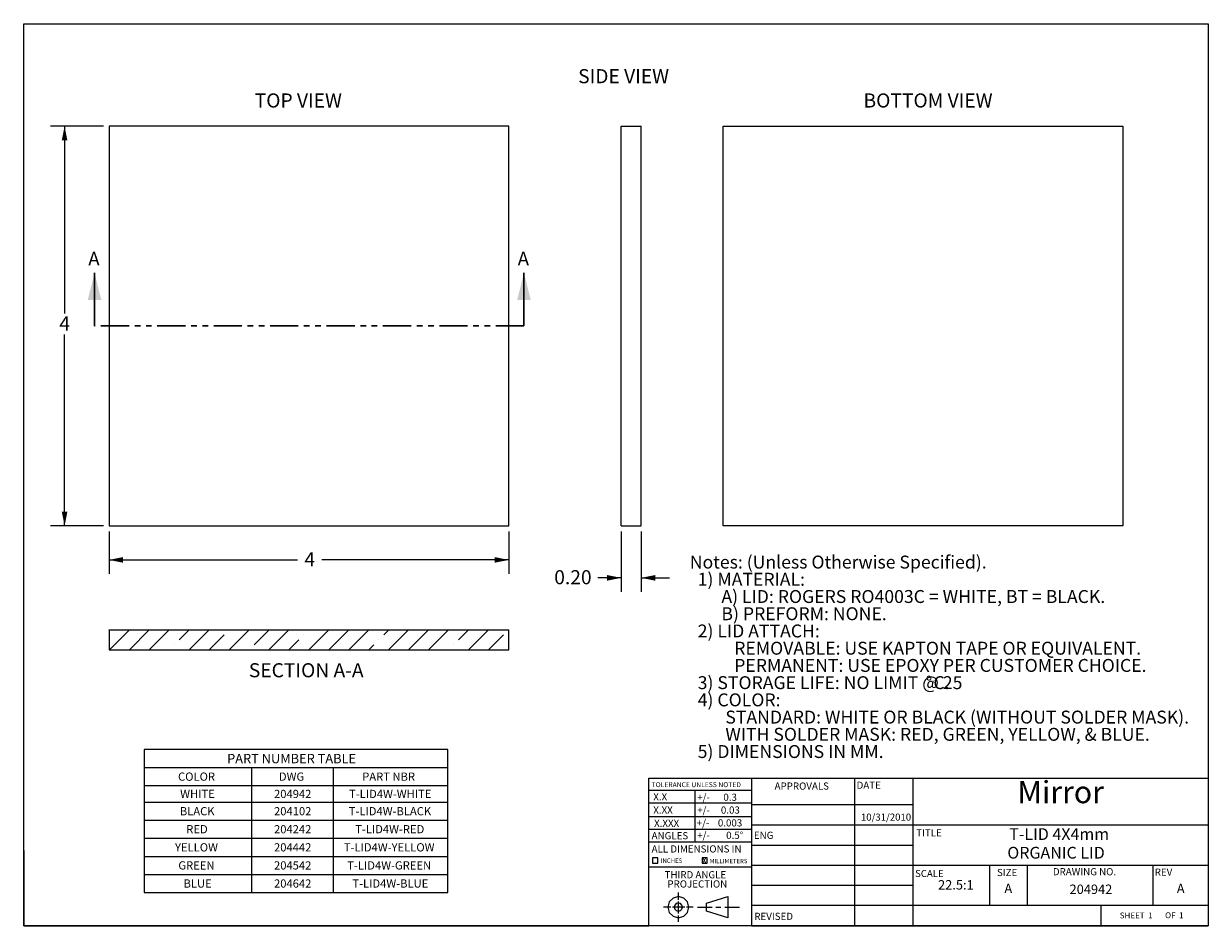
# Model space of a CAD drawing. Units: millimetres. Extents: x 6 to 273, y 6 to 210.
import ezdxf

# ---------------------------------------------------------------- set-up
doc = ezdxf.new("R2010")
doc.units = ezdxf.units.MM
doc.linetypes.add('PHANTOM', pattern=[12.7, 6.35, -1.27, 1.27, -1.27, 1.27, -1.27])
for name, color, linetype in [('4', 7, 'Continuous'), ('5', 5, 'Continuous'), ('8', 7, 'Continuous')]:
    doc.layers.add(name, color=color, linetype=linetype)
doc.styles.add('SLDTEXTSTYLE0', font='TXT', dxfattribs={"width": 0.605})
doc.styles.add('SLDTEXTSTYLE1', font='TXT', dxfattribs={"width": 0.638186})
doc.styles.add('SLDTEXTSTYLE3', font='TXT', dxfattribs={"width": 0.563})
doc.dimstyles.new('SLDDIMSTYLE0', dxfattribs={"dimtxt": 3.081982, "dimasz": 3.175, "dimexe": 0, "dimexo": 0.0625, "dimgap": 0.770496, "dimtad": 0, "dimtih": 1, "dimtoh": 1, "dimdec": 4, "dimlfac": 0.044444, "dimrnd": 1e-09, "dimzin": 12, "dimdsep": 46, "dimtxsty": 'SLDTEXTSTYLE0', "dimsah": 1, "dimcen": 0.09, "dimadec": 0, "dimazin": 0, "dimtfac": 1, "dimtdec": 3, "dimtofl": 0, "dimtmove": 0, "dimatfit": 3, "dimfxl": 1, "dimtolj": 1, "dimtzin": 12, "dimarcsym": 0})
doc.dimstyles.new('SLDDIMSTYLE1', dxfattribs={"dimtxt": 3.081982, "dimasz": 3.175, "dimexe": 0, "dimexo": 0.0625, "dimgap": 0.770496, "dimtad": 0, "dimtih": 1, "dimtoh": 1, "dimlfac": 0.044444, "dimrnd": 1e-09, "dimzin": 4, "dimdsep": 46, "dimtxsty": 'SLDTEXTSTYLE0', "dimsah": 1, "dimcen": 0.09, "dimadec": 0, "dimazin": 0, "dimtfac": 1, "dimtdec": 3, "dimtofl": 0, "dimtmove": 0, "dimatfit": 3, "dimfxl": 1, "dimtolj": 1, "dimtzin": 12, "dimarcsym": 0})

# ---------------------------------------------------------------- blocks, each defined once
blk = doc.blocks.new('SW_NOTE_1')
at = {"layer": '8', "color": 0, "attachment_point": 1, "style": 'SLDTEXTSTYLE1'}
for s, insert, char_height in [('THIRD ANGLE ', (0, 2.08), 1.6104), ('PROJECTION', (0.65, 0), 1.61)]:
    blk.add_mtext(s, dxfattribs=dict(at, insert=insert, char_height=char_height))
blk = doc.blocks.new('SW_NOTE_2')
at = {"layer": '8', "color": 0, "attachment_point": 1, "style": 'SLDTEXTSTYLE0'}
for s, insert, char_height in [('SCALE', (0, 2.05), 1.587), ('        22.5:1 ', (0, -0.24), 2.1167)]:
    blk.add_mtext(s, dxfattribs=dict(at, insert=insert, char_height=char_height))
blk = doc.blocks.new('SW_TABLEANNOTATION_0')
at = {"layer": '4', "color": 0}
for p, q in [((0, 0), (0, -32.23)), ((68.32, 0), (0, 0)), ((68.32, -32.23), (68.32, 0)), ((0, -4.08), (68.32, -4.08)), ((24.1, -4.08), (24.1, -32.23)), ((42.54, -4.08), (42.54, -32.23)), ((0, -8.15), (68.32, -8.15)), ((0, -11.88), (68.32, -11.88)), ((0, -15.93), (68.32, -15.93)), ((0, -20), (68.32, -20)), ((0, -24.08), (68.32, -24.08)), ((0, -28.16), (68.32, -28.16)), ((0, -32.23), (68.32, -32.23))]:
    blk.add_line(p, q, dxfattribs=at)
at = {"layer": '4', "color": 0, "attachment_point": 1, "style": 'SLDTEXTSTYLE0'}
for s, insert, char_height in [('PART NUMBER TABLE', (18.64, -0.99), 2.1167), ('COLOR', (7.59, -5.19), 1.852), ('DWG', (30.3, -5.19), 1.852), ('PART NBR', (49.05, -5.19), 1.852), ('WHITE', (8.07, -9.09), 1.852), ('204942', (29.2, -9.09), 1.852), ('T-LID4W-WHITE', (46.1, -9.09), 1.8521), ('BLACK', (8, -12.98), 1.852), ('204102', (29.2, -12.98), 1.852), ('T-LID4W-BLACK', (46.03, -12.98), 1.8521), ('RED', (9.44, -17.04), 1.852), ('204242', (29.2, -17.04), 1.852), ('T-LID4W-RED', (47.47, -17.04), 1.8521), ('YELLOW', (6.91, -21.12), 1.852), ('204442', (29.2, -21.12), 1.852), ('T-LID4W-YELLOW', (44.93, -21.12), 1.8521), ('GREEN', (7.66, -25.19), 1.852), ('204542', (29.2, -25.19), 1.852), ('T-LID4W-GREEN', (45.69, -25.19), 1.8521), ('BLUE', (8.83, -29.27), 1.852), ('204642', (29.2, -29.27), 1.852), ('T-LID4W-BLUE', (46.85, -29.27), 1.8521)]:
    blk.add_mtext(s, dxfattribs=dict(at, insert=insert, char_height=char_height))
blk = doc.blocks.new('*D5')
at = {"layer": '5'}
for p, q in [((23.77, 186.54), (11.86, 186.54)), ((15.04, 186.54), (15.04, 144.34)), ((15.04, 96.54), (15.04, 139.61)), ((23.77, 96.54), (11.86, 96.54))]:
    blk.add_line(p, q, dxfattribs=at)
for points in [[(15.04, 186.54), (14.4, 183.36), (15.67, 183.36)], [(15.04, 96.54), (15.67, 99.71), (14.4, 99.71)]]:
    blk.add_solid(points, dxfattribs=at)
at = {"layer": '5', "insert": (13.86, 143.7), "char_height": 3.17, "attachment_point": 1, "style": 'SLDTEXTSTYLE0'}
blk.add_mtext('4', dxfattribs=at)
blk = doc.blocks.new('*D6')
at = {"layer": '5'}
for p, q in [((25.04, 95.27), (25.04, 85.68)), ((115.04, 95.27), (115.04, 85.68)), ((25.04, 88.85), (67.44, 88.85)), ((115.04, 88.85), (72.97, 88.85))]:
    blk.add_line(p, q, dxfattribs=at)
for points in [[(25.04, 88.85), (28.21, 88.22), (28.21, 89.49)], [(115.04, 88.85), (111.86, 89.49), (111.86, 88.22)]]:
    blk.add_solid(points, dxfattribs=at)
at = {"layer": '5', "insert": (69.03, 90.58), "char_height": 3.17, "attachment_point": 1, "style": 'SLDTEXTSTYLE0'}
blk.add_mtext('4', dxfattribs=at)
blk = doc.blocks.new('*D7')
at = {"layer": '5'}
for p, q in [((140.35, 95.27), (140.35, 81.64)), ((144.85, 95.27), (144.85, 81.64)), ((140.35, 84.81), (135.1, 84.81)), ((144.85, 84.81), (151.2, 84.81))]:
    blk.add_line(p, q, dxfattribs=at)
for points in [[(140.35, 84.81), (137.17, 85.45), (137.17, 84.18)], [(144.85, 84.81), (148.02, 84.18), (148.02, 85.45)]]:
    blk.add_solid(points, dxfattribs=at)
at = {"layer": '5', "insert": (125.28, 86.54), "char_height": 3.175, "attachment_point": 1, "style": 'SLDTEXTSTYLE0'}
blk.add_mtext('0.20', dxfattribs=at)
blk = doc.blocks.new('SW_HATCH_0')
at = {"color": 0, "linetype": 'Continuous', "lineweight": 0}
for p, q in [((-4.6, -0.11), (-4.49, 0)), ((0, 0), (-4.5, -4.5)), ((8.98, 0), (4.48, -4.5)), ((11.22, -2.25), (13.47, 0)), ((17.96, 0), (13.46, -4.5)), ((26.94, 0), (22.44, -4.5)), ((28.05, -3.38), (31.43, 0)), ((35.92, 0), (31.42, -4.5)), ((44.9, 0), (40.4, -4.5)), ((40.4, -0.01), (40.41, 0)), ((44.89, -4.5), (49.39, 0)), ((53.88, 0), (49.38, -4.5)), ((57.24, -1.13), (58.37, 0)), ((62.86, 0), (58.36, -4.5)), ((71.84, 0), (67.34, -4.5)), ((74.08, -2.25), (76.33, 0)), ((80.82, 0), (76.32, -4.5)), ((-0.01, -4.5), (4.48, -0.01)), ((17.95, -4.5), (21.32, -1.13)), ((35.91, -4.5), (38.16, -2.25)), ((62.85, -4.5), (67.34, -0.01)), ((80.81, -4.5), (84.18, -1.13)), ((53.87, -4.5), (54.99, -3.38)), ((85.4, -4.4), (85.3, -4.5))]:
    blk.add_line(p, q, dxfattribs=at)
at = {"color": 0, "linetype": 'Continuous', "lineweight": 0, "flags": 128}
for points in [[(22.44, -0.01), (22.44, -0.01)], [(39.28, -1.13), (39.28, -1.13)], [(56.12, -2.25), (56.12, -2.25)], [(85.3, -0.01), (85.3, -0.01)], [(10.09, -3.38), (10.09, -3.38)], [(26.93, -4.5), (26.93, -4.5)], [(71.83, -4.5), (71.83, -4.5)], [(72.95, -3.38), (72.95, -3.38)]]:
    blk.add_lwpolyline(points, dxfattribs=at)

msp = doc.modelspace()

# ---------------------------------------------------------------- linework, layer by layer
at = {"color": 7, "linetype": 'Continuous', "lineweight": 15}
for p, q in [((115.0389, 186.53921), (25.03889, 186.53921)), ((25.03889, 186.53921), (25.03889, 96.53921)), ((115.0389, 96.53921), (115.0389, 186.53921)), ((140.34881, 96.53921), (140.34881, 186.53921)), ((140.34881, 186.53921), (144.84881, 186.53921)), ((144.84881, 96.53921), (144.84881, 186.53921)), ((163.30944, 96.53921), (163.30944, 186.53921)), ((163.30944, 186.53921), (253.30945, 186.53921)), ((253.30945, 186.53921), (253.30945, 96.53921)), ((25.03889, 96.53921), (115.0389, 96.53921)), ((140.34881, 96.53921), (144.84881, 96.53921)), ((253.30945, 96.53921), (163.30944, 96.53921)), ((25.03889, 73.10168), (25.03889, 68.60168)), ((25.03889, 73.10168), (115.0389, 73.10168)), ((115.0389, 68.60168), (115.0389, 73.10168)), ((25.03889, 68.60168), (115.0389, 68.60168))]:
    msp.add_line(p, q, dxfattribs=at)
at = {"color": 7, "linetype": 'Continuous', "lineweight": 30}
for p, q in [((21.78472, 141.59752), (21.78472, 153.53552)), ((118.4607, 141.59752), (118.4607, 153.53552))]:
    msp.add_line(p, q, dxfattribs=at)
at = {"color": 7, "linetype": 'PHANTOM', "lineweight": 30}
msp.add_line((118.4607, 141.59752), (21.78472, 141.59752), dxfattribs=at)
at = {"color": 7, "linetype": 'Continuous', "lineweight": 30}
for points in [[(21.78472, 153.53552), (20.26072, 147.43952), (23.30872, 147.43952)], [(118.4607, 153.53552), (116.9367, 147.43952), (119.9847, 147.43952)]]:
    msp.add_solid(points, dxfattribs=at)
at = {"layer": '8'}
for p, q in [((5.8326, 209.65298), (272.5326, 209.65298)), ((5.8326, 6.45298), (5.8326, 209.65298)), ((272.5326, 209.65298), (272.5326, 6.45298)), ((146.58898, 39.69734), (272.5326, 39.69734)), ((146.58898, 39.69734), (272.5326, 39.69734)), ((146.58898, 6.45298), (146.58898, 39.69734)), ((169.78165, 6.45298), (169.78165, 39.69734)), ((192.88752, 39.55456), (192.88752, 6.31021)), ((206.04668, 39.69734), (206.04668, 6.45298)), ((272.5326, 39.69734), (272.5326, 6.45298)), ((146.58898, 36.9706), (169.78165, 36.9706)), ((157.0088, 25.37776), (157.0088, 36.9706)), ((146.58898, 34.13189), (169.78165, 34.13189)), ((206.04668, 33.65036), (169.78165, 33.65036)), ((146.58898, 31.05519), (169.78165, 31.05519)), ((146.58898, 28.21649), (169.78165, 28.21649)), ((206.04668, 29.11793), (169.78165, 29.11793)), ((272.5326, 29.11793), (206.04668, 29.11793)), ((146.58898, 25.37776), (169.78165, 25.37776)), ((169.78165, 24.5883), (206.04668, 24.5883)), ((5.8326, 23.42648), (5.8326, 6.45298)), ((146.58898, 6.45298), (146.58898, 23.42648)), ((147.42883, 21.7132), (147.42883, 20.529)), ((148.61164, 21.7132), (147.42883, 21.7132)), ((148.61164, 20.529), (148.61164, 21.7132)), ((158.54715, 21.7132), (158.54715, 20.529)), ((159.72995, 21.7132), (158.54715, 21.7132)), ((159.72995, 20.529), (159.72995, 21.7132)), ((146.58898, 19.70312), (169.78165, 19.70312)), ((147.42883, 20.529), (148.61164, 20.529)), ((158.54715, 20.529), (159.72995, 20.529)), ((169.78165, 20.05308), (206.04668, 20.05308)), ((206.04668, 20.05308), (272.5326, 20.05308)), ((223.26516, 20.05308), (223.26516, 10.98541)), ((231.71553, 20.05308), (231.71553, 10.98541)), ((260.02152, 20.10065), (260.02152, 11.07499)), ((206.04668, 15.52065), (169.78165, 15.52065)), ((151.16479, 11.83366), (150.83866, 10.63547)), ((151.16479, 11.83366), (150.83866, 10.63547)), ((152.01867, 12.69033), (151.16479, 11.83366)), ((152.01867, 12.69033), (151.16479, 11.83366)), ((153.21965, 13.01507), (152.01867, 12.69033)), ((153.21965, 13.01507), (152.01867, 12.69033)), ((152.42319, 11.10019), (152.29581, 10.63547)), ((152.42319, 11.10019), (152.29581, 10.63547)), ((152.75354, 11.43054), (152.42319, 11.10019)), ((152.75354, 11.43054), (152.42319, 11.10019)), ((153.21965, 11.55932), (152.75354, 11.43054)), ((153.21965, 11.55932), (152.75354, 11.43054)), ((154.41925, 12.69033), (153.21965, 13.01507)), ((154.41925, 12.69033), (153.21965, 13.01507)), ((153.68437, 11.43054), (153.21965, 11.55932)), ((153.68437, 11.43054), (153.21965, 11.55932)), ((154.01612, 11.10019), (153.68437, 11.43054)), ((154.01612, 11.10019), (153.68437, 11.43054)), ((154.1435, 10.63547), (154.01612, 11.10019)), ((154.1435, 10.63547), (154.01612, 11.10019)), ((155.27451, 11.83366), (154.41925, 12.69033)), ((155.27451, 11.83366), (154.41925, 12.69033)), ((155.60065, 10.63547), (155.27451, 11.83366)), ((155.60065, 10.63547), (155.27451, 11.83366)), ((159.56897, 11.55653), (164.38697, 13.01507)), ((159.56897, 9.71162), (159.56897, 11.55653)), ((164.38697, 13.01507), (164.38697, 8.25308)), ((206.04668, 10.98541), (169.78165, 10.98541)), ((272.5326, 10.98541), (206.04668, 10.98541)), ((248.35591, 10.98541), (248.35591, 6.45298)), ((150.83866, 10.63547), (151.16479, 9.43448)), ((150.83866, 10.63547), (151.16479, 9.43448)), ((151.16479, 9.43448), (152.01867, 8.57782)), ((151.16479, 9.43448), (152.01867, 8.57782)), ((152.01867, 8.57782), (153.21965, 8.25308)), ((152.01867, 8.57782), (153.21965, 8.25308)), ((152.29581, 10.63547), (152.42319, 10.16796)), ((152.29581, 10.63547), (152.42319, 10.16796)), ((152.42319, 10.16796), (152.75354, 9.83761)), ((152.42319, 10.16796), (152.75354, 9.83761)), ((152.75354, 9.83761), (153.21965, 9.71162)), ((152.75354, 9.83761), (153.21965, 9.71162)), ((153.21965, 9.71162), (153.68437, 9.83761)), ((153.21965, 9.71162), (153.68437, 9.83761)), ((153.21965, 8.25308), (154.41925, 8.57782)), ((153.21965, 8.25308), (154.41925, 8.57782)), ((153.68437, 9.83761), (154.01612, 10.16796)), ((153.68437, 9.83761), (154.01612, 10.16796)), ((154.01612, 10.16796), (154.1435, 10.63547)), ((154.01612, 10.16796), (154.1435, 10.63547)), ((154.41925, 8.57782), (155.27451, 9.43448)), ((154.41925, 8.57782), (155.27451, 9.43448)), ((155.27451, 9.43448), (155.60065, 10.63547)), ((155.27451, 9.43448), (155.60065, 10.63547)), ((164.38697, 8.25308), (159.56897, 9.71162)), ((272.5326, 6.45298), (5.8326, 6.45298)), ((5.8326, 6.45298), (146.58898, 6.45298)), ((169.78165, 6.45298), (272.5326, 6.45298))]:
    msp.add_line(p, q, dxfattribs=at)
at = {"layer": '8', "color": 1}
for p, q in [((153.21965, 12.29559), (153.21965, 13.9613)), ((153.21965, 9.16293), (153.21965, 11.91766)), ((151.55814, 10.63547), (149.89241, 10.63547)), ((154.6908, 10.63547), (151.93746, 10.63547)), ((153.21965, 7.30683), (153.21965, 8.78498)), ((156.54688, 10.63547), (155.07015, 10.63547)), ((157.50712, 10.63547), (160.81756, 10.63547)), ((161.66861, 10.63547), (162.80523, 10.63547)), ((163.65629, 10.63547), (166.96532, 10.63547))]:
    msp.add_line(p, q, dxfattribs=at)

# ---------------------------------------------------------------- block references
at = {"color": 7, "linetype": 'Continuous', "lineweight": 0}
msp.add_blockref('SW_HATCH_0', (29.63761, 73.10168), dxfattribs=at)
at = {"layer": '4'}
msp.add_blockref('SW_TABLEANNOTATION_0', (32.98875, 46.14967), dxfattribs=at)
at = {"layer": '8'}
for name, p in [('SW_NOTE_1', (150.10966, 16.65696)), ('SW_NOTE_2', (206.51963, 16.95439))]:
    msp.add_blockref(name, p, dxfattribs=at)

# ---------------------------------------------------------------- texts
at = {"color": 7, "linetype": 'Continuous', "char_height": 3.08198, "attachment_point": 1, "style": 'SLDTEXTSTYLE0'}
for insert in [(20.37272, 158.26431), (117.0487, 158.26431)]:
    msp.add_mtext('A', dxfattribs=dict(at, insert=insert))
at = {"layer": '4', "color": 0, "attachment_point": 1, "style": 'SLDTEXTSTYLE0'}
for s, insert, char_height in [('Notes: (Unless Otherwise Specified).', (155.79715, 89.82366), 2.9104167), ('  1) MATERIAL:', (155.79715, 85.9431), 2.9104167), ('        A) LID: ROGERS RO4003C = WHITE, BT = BLACK.', (155.79715, 82.06255), 2.9104167), ('        B) PREFORM: NONE.', (155.79715, 78.18199), 2.9104167), ('  2) LID ATTACH: ', (155.79715, 74.30143), 2.9104167), ('REMOVABLE: USE KAPTON TAPE OR EQUIVALENT.', (165.79715, 70.42088), 2.9104167), ('PERMANENT: USE EPOXY PER CUSTOMER CHOICE.', (165.79715, 66.54032), 2.9104167), ('  3) STORAGE LIFE: NO LIMIT @ 25', (155.79715, 62.65977), 2.9104167), ('%%d', (208.90344, 62.65977), 2.910417), ('C.', (210.63891, 62.65977), 2.910417), ('  4) COLOR:', (155.79715, 58.77921), 2.9104167), ('         STANDARD: WHITE OR BLACK (WITHOUT SOLDER MASK).', (155.79715, 54.89866), 2.9104167), ('         WITH SOLDER MASK: RED, GREEN, YELLOW, & BLUE.', (155.79715, 51.0181), 2.9104167), ('  5) DIMENSIONS IN MM.', (155.79715, 47.13755), 2.9104167)]:
    msp.add_mtext(s, dxfattribs=dict(at, insert=insert, char_height=char_height))
at = {"layer": '4', "insert": (158.68873, 21.67395), "char_height": 1.05833, "attachment_point": 1, "style": 'SLDTEXTSTYLE0'}
msp.add_mtext('X', dxfattribs=at)
at = {"layer": '5', "char_height": 3.175, "attachment_point": 1, "style": 'SLDTEXTSTYLE0'}
for s, insert in [('SIDE VIEW', (130.65688, 199.40921)), ('TOP VIEW', (57.83884, 193.94057)), ('BOTTOM VIEW', (194.89916, 193.94057)), ('SECTION A-A', (56.51575, 65.58697))]:
    msp.add_mtext(s, dxfattribs=dict(at, insert=insert))
at = {"layer": '8'}
for s, insert, char_height, attachment_point, style in [('TOLERANCE UNLESS NOTED', (147.20092, 38.77885), 1.1148568, 1, 'SLDTEXTSTYLE1'), ('APPROVALS', (174.89007, 38.71391), 1.61036, 1, 'SLDTEXTSTYLE1'), ('DATE', (193.34949, 38.90029), 1.61036, 1, 'SLDTEXTSTYLE1'), ('{\\fArial|b1|i0|c0|p34;Mirror}', (239.28964, 36.54706), 5, 5, 'SLDTEXTSTYLE0'), ('X.X', (147.57384, 36.29087), 1.61036, 1, 'SLDTEXTSTYLE1'), ('+/-', (157.45617, 36.19768), 1.61036, 1, 'SLDTEXTSTYLE1'), ('0.3', (163.35674, 36.19768), 1.61036, 1, 'SLDTEXTSTYLE1'), ('X.XX', (147.57384, 33.30871), 1.61036, 1, 'SLDTEXTSTYLE1'), ('+/-', (157.45617, 33.30871), 1.61036, 1, 'SLDTEXTSTYLE1'), ('0.03', (162.79774, 33.30871), 1.61036, 1, 'SLDTEXTSTYLE1'), ('X.XXX', (147.7603, 30.32655), 1.61036, 1, 'SLDTEXTSTYLE1'), ('+/-', (157.36293, 30.41974), 1.61036, 1, 'SLDTEXTSTYLE1'), ('0.003', (162.11444, 30.41974), 1.61036, 1, 'SLDTEXTSTYLE1'), ('10/31/2010', (194.31763, 31.70818), 1.5875, 1, 'SLDTEXTSTYLE0'), ('ANGLES', (147.20092, 27.53077), 1.61036, 1, 'SLDTEXTSTYLE1'), ('+/-', (157.45617, 27.62396), 1.61036, 1, 'SLDTEXTSTYLE1'), ('0.5°', (163.98316, 27.62396), 1.61036, 1, 'SLDTEXTSTYLE1'), ('ENG', (170.22859, 27.62396), 1.61036, 1, 'SLDTEXTSTYLE1'), ('TITLE', (206.77454, 28.18312), 1.61036, 1, 'SLDTEXTSTYLE1'), ('T-LID 4X4mm', (227.71447, 28.40357), 2.6458333, 1, 'SLDTEXTSTYLE0'), ('ALL DIMENSIONS IN', (147.20092, 24.54861), 1.61036, 1, 'SLDTEXTSTYLE1'), ('ORGANIC LID', (227.29114, 24.21355), 2.6458333, 1, 'SLDTEXTSTYLE0'), ('INCHES', (149.25197, 21.60102), 0.990981, 1, 'SLDTEXTSTYLE1'), ('X', (158.58316, 21.6986), 1.143, 1, 'SLDTEXTSTYLE1'), ('MILLIMETERS', (160.25304, 21.50783), 0.990981, 1, 'SLDTEXTSTYLE1'), ('SIZE', (224.95428, 19.2366), 1.61036, 1, 'SLDTEXTSTYLE1'), ('DRAWING NO.', (237.54024, 19.42299), 1.61036, 1, 'SLDTEXTSTYLE1'), ('REV', (260.47468, 19.32979), 1.61036, 1, 'SLDTEXTSTYLE1'), ('A', (226.63241, 15.90992), 2.10586, 1, 'SLDTEXTSTYLE1'), ('204942', (241.2991, 15.71662), 2.116667, 1, 'SLDTEXTSTYLE0'), ('A', (265.44485, 15.90849), 2.11667, 1, 'SLDTEXTSTYLE0'), ('REVISED', (170.32183, 9.35819), 1.61036, 1, 'SLDTEXTSTYLE1'), ('SHEET  1', (252.59434, 9.42106), 1.322917, 1, 'SLDTEXTSTYLE0'), ('OF  1', (262.81645, 9.46607), 1.322917, 1, 'SLDTEXTSTYLE3')]:
    msp.add_mtext(s, dxfattribs=dict(at, insert=insert, char_height=char_height, attachment_point=attachment_point, style=style))

# ---------------------------------------------------------------- dimensions: what is measured, and where the dimension line sits
at = {"layer": '5'}
dim = msp.add_linear_dim(base=(15.0389, 96.53921), p1=(25.0389, 186.53921), p2=(25.0389, 96.53921), angle=90, dimstyle='SLDDIMSTYLE0', dxfattribs=at)
dim.commit()
dim.dimension.update_dxf_attribs({"geometry": '*D5', "text_midpoint": (15.0389, 141.97068), "dimtype": 160})
for base, p1, p2, dimstyle, picture, middle in [((115.0389, 88.85242), (25.0389, 96.53921), (115.0389, 96.53921), 'SLDDIMSTYLE0', '*D6', (70.20697, 88.85242)), ((144.84881, 84.81371), (140.34881, 96.53921), (144.84881, 96.53921), 'SLDDIMSTYLE1', '*D7', (129.39866, 84.81371))]:
    dim = msp.add_linear_dim(base=base, p1=p1, p2=p2, dimstyle=dimstyle, dxfattribs=at)
    dim.commit()
    dim.dimension.update_dxf_attribs({"geometry": picture, "text_midpoint": middle, "dimtype": 160})

doc.saveas('drawing.dxf')
